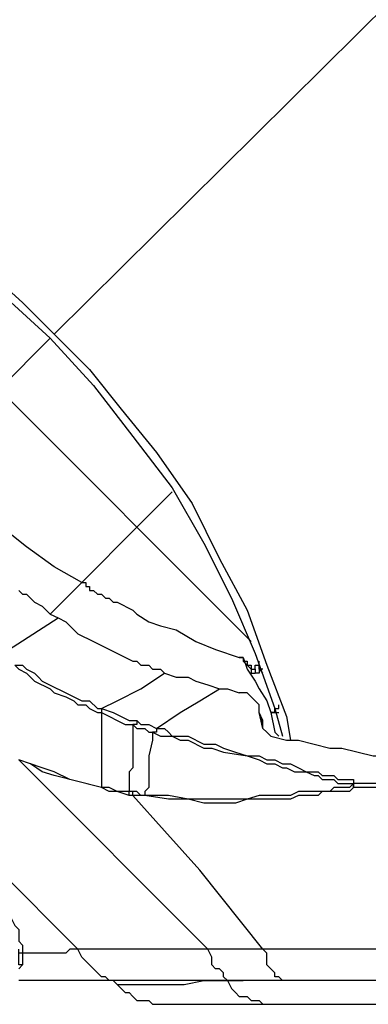
# Model space of a CAD drawing. Extents: x 49 to 321, y 34 to 486.
# Drawn here: x 116 to 146, y 226 to 311 of the extents above; entities that cross this region are included whole.
import ezdxf

# ---------------------------------------------------------------- set-up
doc = ezdxf.new("R2010")
doc.units = 0
doc.header["$MEASUREMENT"] = 0
doc.layers.get('0').update_dxf_attribs({"linetype": 'CONTINUOUS'})

# ---------------------------------------------------------------- blocks, each defined once
blk = doc.blocks.new('CRV')
at = {"color": 1}
for p, q in [((53.744, 53.744), (87.293, 86.951)), ((70.861, 27.043), (27.041, 70.861)), ((55.799, 0.341), (0.343, 55.799)), ((48.953, 48.952), (53.4, 53.401)), ((60.934, 36.971), (64.012, 40.051)), ((60.934, 36.971), (56.141, 32.177)), ((56.141, 32.177), (53.4, 29.439)), ((69.147, 30.808), (71.201, 26.017)), ((49.293, 26.017), (54.085, 29.097)), ((70.177, 25.674), (69.831, 25.674)), ((70.517, 24.99), (70.861, 24.99)), ((71.546, 24.648), (71.546, 24.99)), ((71.201, 24.648), (71.201, 24.305)), ((71.886, 24.648), (71.546, 24.648)), ((71.546, 24.648), (71.886, 24.305)), ((57.85, 21.223), (59.219, 21.908)), ((57.85, 21.223), (57.85, 20.881)), ((57.85, 21.223), (57.85, 20.881)), ((57.85, 20.881), (57.85, 14.378)), ((71.546, 20.881), (71.546, 21.223)), ((71.546, 20.881), (71.546, 21.223)), ((71.886, 19.512), (71.546, 20.881)), ((71.886, 19.854), (71.546, 20.881)), ((72.57, 20.881), (72.915, 20.881)), ((72.915, 20.881), (72.57, 20.881)), ((72.57, 20.881), (73.257, 20.881)), ((60.589, 19.854), (60.589, 17.458)), ((71.886, 19.512), (71.886, 19.854)), ((62.303, 19.17), (62.987, 18.827)), ((62.643, 19.512), (62.643, 19.17)), ((72.23, 19.17), (71.886, 19.512)), ((72.57, 18.827), (72.23, 19.17)), ((50.662, 16.774), (67.093, 0.341)), ((79.074, 14.72), (79.419, 14.72)), ((79.419, 15.062), (79.759, 15.062)), ((79.419, 14.72), (79.759, 14.72)), ((79.759, 15.062), (79.759, 14.72)), ((79.759, 14.72), (79.759, 14.378)), ((79.759, 14.378), (79.759, 14.72)), ((60.249, 13.693), (60.249, 14.036)), ((60.589, 14.036), (60.249, 14.036)), ((61.618, 13.693), (60.249, 13.693)), ((60.589, 13.693), (60.589, 14.036)), ((93.112, 14.378), (79.759, 14.378)), ((67.093, 0.341), (55.799, 0.341)), ((71.886, 0.341), (67.093, 0.341)), ((51.006, -0.001), (51.006, -1.028)), ((51.691, -0.001), (51.006, -0.001)), ((52.375, -0.001), (51.691, -0.001)), ((51.006, -1.028), (50.662, -1.37)), ((95.166, -2.397), (50.662, -2.397)), ((58.879, -2.397), (59.219, -2.739)), ((68.807, -2.397), (69.147, -2.397)), ((69.147, -2.397), (70.177, -2.397)), ((69.491, -2.397), (69.147, -2.397)), ((73.599, -2.397), (73.257, -2.055)), ((73.942, -2.397), (73.599, -2.397)), ((59.219, -2.739), (60.934, -2.739)), ((62.643, -4.45), (251.265, -4.45))]:
    blk.add_line(p, q, dxfattribs=at)
for points in [[(26.016, 71.203), (30.809, 69.149), (35.599, 66.754), (40.394, 63.671), (44.842, 60.591), (49.293, 57.168), (53.4, 53.401)], [(53.744, 53.744), (51.006, 56.484), (47.583, 59.564), (43.473, 62.644), (39.025, 65.385), (34.23, 68.123), (29.78, 70.176)], [(53.4, 53.401), (57.168, 49.294), (60.589, 44.845), (64.012, 40.394), (66.753, 35.602), (69.147, 30.808)], [(53.744, 53.744), (56.826, 50.663), (59.565, 47.241), (62.643, 43.474), (65.726, 39.025), (68.122, 34.233), (70.517, 29.782)], [(50.662, 31.493), (51.006, 31.151), (51.346, 31.151), (51.691, 30.808), (52.031, 30.466), (52.715, 30.124), (53.06, 29.782), (53.4, 29.439), (54.085, 29.097)], [(56.141, 32.177), (53.744, 33.548), (51.346, 35.26), (49.637, 36.629), (47.583, 38.34), (45.871, 39.709)], [(56.141, 32.177), (56.483, 32.177), (56.483, 31.835), (56.826, 31.835), (56.826, 31.493), (57.168, 31.493), (57.51, 31.151), (57.85, 31.151), (58.195, 30.808), (58.535, 30.808), (58.879, 30.466), (59.219, 30.466)], [(59.219, 30.466), (60.589, 29.782), (60.934, 29.439)], [(54.085, 29.097), (54.77, 28.755), (55.455, 28.07), (55.799, 27.728), (57.168, 27.043), (57.85, 26.701), (60.589, 25.332), (60.934, 25.332), (61.274, 24.99), (61.958, 24.99), (62.303, 24.648), (62.987, 24.648), (63.327, 24.305)], [(60.934, 29.439), (61.958, 28.755), (62.987, 28.413), (64.356, 28.07)], [(70.517, 29.782), (72.23, 24.99), (73.942, 20.539), (74.284, 18.485)], [(64.356, 28.07), (66.069, 27.043), (67.778, 26.359), (69.831, 25.674)], [(69.831, 25.674), (70.177, 25.674), (70.177, 25.332), (70.517, 25.332), (70.517, 24.99)], [(70.177, 25.674), (70.517, 24.648), (71.201, 23.621), (71.546, 22.936), (72.23, 21.908), (72.57, 20.881)], [(70.177, 25.674), (70.177, 25.332), (70.517, 24.99), (70.861, 24.648), (70.861, 24.305), (71.201, 24.305)], [(71.201, 26.017), (72.915, 21.223), (73.599, 18.827)], [(50.322, 24.99), (51.006, 24.99), (51.346, 24.648), (52.031, 24.305), (52.375, 23.963), (52.715, 23.621), (55.455, 22.252), (56.141, 21.908), (56.826, 21.908), (57.51, 21.223), (57.85, 21.223)], [(50.322, 24.99), (50.662, 24.648), (51.346, 24.305), (51.691, 23.963), (52.031, 23.621), (53.4, 22.936), (53.744, 22.594), (54.77, 22.252), (55.455, 21.908), (55.799, 21.565), (56.483, 21.565), (56.826, 21.223), (57.51, 20.881), (57.85, 20.881)], [(70.861, 24.99), (70.861, 24.648), (71.201, 24.648)], [(71.201, 24.648), (71.201, 24.99), (71.546, 24.99), (71.546, 25.332)], [(59.219, 21.908), (61.274, 22.936), (63.327, 24.305)], [(63.327, 24.305), (64.356, 23.963), (65.384, 23.963), (66.069, 23.621), (67.093, 23.279), (68.122, 22.936)], [(71.546, 24.648), (71.546, 24.305), (71.201, 24.305)], [(62.643, 19.512), (64.699, 20.881), (66.409, 21.908), (68.122, 22.936)], [(68.122, 22.936), (68.807, 22.936), (69.831, 22.594)], [(71.546, 21.223), (71.546, 21.565), (71.201, 21.908), (70.861, 22.252), (70.517, 22.594), (69.831, 22.594)], [(72.915, 20.881), (72.915, 21.223), (73.257, 21.223), (73.257, 21.565)], [(57.85, 21.223), (58.879, 20.881), (60.249, 20.196), (60.934, 20.196)], [(57.85, 20.881), (59.905, 19.854), (60.589, 19.854)], [(71.886, 19.512), (71.886, 20.196), (71.546, 20.881)], [(72.57, 20.881), (72.915, 19.17), (73.257, 18.827)], [(60.934, 20.196), (60.934, 19.854), (60.589, 19.854)], [(60.589, 19.854), (60.934, 19.512), (61.618, 19.512), (61.958, 19.17), (62.303, 19.17)], [(60.934, 20.196), (61.274, 19.854), (61.958, 19.854), (62.643, 19.512)], [(62.303, 19.17), (62.303, 18.485), (61.958, 17.116), (61.958, 14.378), (61.618, 14.036), (61.618, 13.693)], [(62.643, 19.512), (62.643, 19.17), (62.303, 19.17)], [(62.643, 19.512), (63.327, 19.512), (63.672, 19.17), (64.012, 18.827), (65.384, 18.827), (66.753, 18.143), (67.778, 18.143), (68.462, 17.8), (69.491, 17.458), (70.517, 17.116), (71.546, 17.116), (72.23, 16.774), (72.915, 16.774), (73.599, 16.431), (74.284, 16.431)], [(62.987, 18.827), (64.012, 18.827), (64.699, 18.485), (65.384, 18.485), (66.753, 17.8), (67.438, 17.8), (68.462, 17.458)], [(72.57, 18.827), (73.942, 18.485), (74.966, 18.485), (77.705, 17.8), (78.734, 17.8), (81.473, 17.116), (82.842, 17.116), (84.209, 16.774), (85.924, 16.431), (90.031, 15.747), (92.768, 15.405)], [(60.589, 17.458), (60.589, 16.089), (60.249, 15.747), (60.249, 14.036)], [(68.462, 17.458), (70.517, 17.116), (71.546, 16.774), (72.23, 16.431), (72.915, 16.431), (73.599, 16.089), (73.942, 16.089), (74.626, 15.747)], [(57.85, 14.378), (53.744, 15.405), (52.715, 15.747), (51.691, 16.431), (50.662, 16.774)], [(57.85, 14.378), (55.114, 15.062), (53.744, 15.747), (52.715, 16.089), (51.691, 16.431), (50.662, 16.774)], [(74.284, 16.431), (74.966, 16.089), (75.652, 15.747), (76.681, 15.747), (77.021, 15.405), (78.05, 15.405), (78.39, 15.062), (79.419, 15.062)], [(74.626, 15.747), (75.652, 15.747), (76.336, 15.405), (76.681, 15.405), (77.021, 15.062), (78.05, 15.062), (78.39, 14.72), (79.074, 14.72)], [(79.759, 14.72), (79.419, 14.378), (78.05, 14.378), (77.705, 14.036), (74.966, 14.036), (74.284, 13.693), (71.546, 13.693), (70.517, 13.351), (65.384, 13.351), (63.672, 13.693), (61.618, 13.693)], [(92.768, 15.062), (89.346, 15.062), (87.977, 14.72), (79.759, 14.72)], [(60.249, 13.693), (59.219, 14.036), (58.535, 14.036), (57.85, 14.378)], [(60.249, 14.036), (59.219, 14.036), (58.535, 14.378), (57.85, 14.378)], [(61.618, 13.693), (61.274, 13.693), (60.934, 14.036), (60.589, 14.036)], [(71.886, 0.341), (66.409, 7.188), (63.327, 10.611), (60.589, 13.693)], [(79.759, 14.378), (79.419, 14.036), (77.021, 14.036), (76.681, 13.693), (74.966, 13.693), (74.284, 13.351), (70.517, 13.351), (69.491, 13.009), (66.753, 13.009), (65.384, 13.351), (63.672, 13.351), (61.618, 13.693)], [(47.925, 5.819), (48.609, 5.477), (48.609, 4.793), (49.293, 4.45), (49.637, 4.108), (49.637, 3.424), (49.977, 3.081), (50.322, 2.397), (50.662, 2.055), (50.662, 1.028), (51.006, 0.684), (51.006, -0.001)], [(51.006, -1.028), (50.662, -1.028), (50.662, 0.341)], [(51.006, -0.001), (50.662, -0.001), (50.662, 0.341)], [(55.799, 0.341), (55.114, 0.341), (54.77, -0.001), (52.375, -0.001)], [(59.219, -2.397), (58.535, -2.397), (58.195, -2.055), (57.85, -2.055), (57.51, -1.712), (56.141, -0.343), (55.799, 0.341)], [(69.147, -2.397), (68.807, -2.397), (68.462, -2.055), (68.462, -1.712), (68.122, -1.37), (67.778, -1.37), (67.438, -1.028), (67.438, -0.343), (67.093, 0.341)], [(97.56, -0.686), (95.85, -0.343), (91.743, -0.343), (90.373, -0.001), (84.894, -0.001), (83.525, 0.341), (71.886, 0.341)], [(73.257, -2.055), (72.915, -2.055), (72.915, -1.712), (72.57, -1.37), (72.23, -1.028), (72.23, -0.001), (71.886, 0.341)], [(60.934, -2.739), (65.042, -2.739), (66.753, -2.397), (68.807, -2.397)], [(68.807, -2.397), (69.147, -3.081), (69.491, -3.424), (69.831, -3.766), (70.517, -3.766), (70.861, -4.108), (71.546, -4.108), (71.886, -4.45)], [(59.219, -2.739), (59.565, -3.081), (59.905, -3.424), (60.249, -3.424), (60.589, -3.766), (60.934, -4.108), (61.958, -4.108), (62.303, -4.45), (62.643, -4.45)]]:
    blk.add_lwpolyline(points, dxfattribs=at)

msp = doc.modelspace()

# ---------------------------------------------------------------- block references
at = {"linetype": 'Continuous'}
msp.add_blockref('CRV', (64.796, 230.24), dxfattribs=at)

doc.saveas('drawing.dxf')
